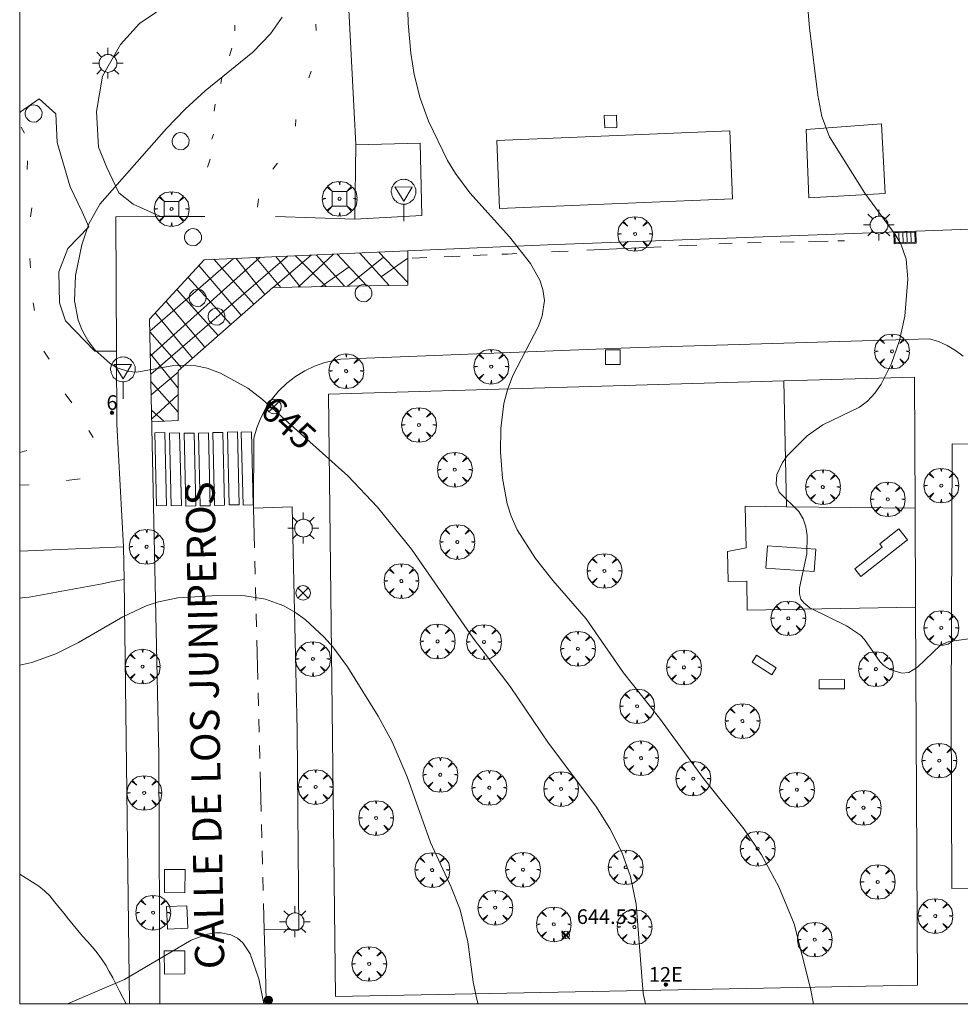
# Model space of a CAD drawing. Units: millimetres. Extents: x 420996 to 422002, y 4485999 to 4486501.
# Drawn here: x 421000 to 421064, y 4486000 to 4486067 of the extents above; entities that cross this region are included whole.
import ezdxf

# ---------------------------------------------------------------- set-up
doc = ezdxf.new("R2010")
doc.units = ezdxf.units.MM
doc.header["$MEASUREMENT"] = 0
doc.linetypes.add('VADO', pattern=[9.01, 2.71, -0.9, 0.9, -0.9, 0.9, -0.9, 0.9, -0.9])
doc.layers.get('0').update_dxf_attribs({"lineweight": 9})
for name, color, linetype, lineweight in [('1', 7, 'Continuous', 9), ('f022001p_portal', 7, 'Continuous', 9), ('f022001p_portal_texto', 7, 'Continuous', 9), ('f030026l_camino', 50, 'Continuous', 9), ('f030042l_viaurbana_texto', 7, 'Continuous', 9), ('f031026l_pinturavial', 253, 'Continuous', 9), ('f050002l_curvanivel_cgn', 23, 'Continuous', 9), ('f050002l_curvanivel_mae', 213, 'Continuous', 9), ('f050008p_puntocotaterreno', 7, 'Continuous', 9), ('f061013p_arbol', 91, 'Continuous', 9), ('f070045l_muro_mur', 30, 'MURO2', 9), ('f070048l_alambrada', 7, 'ALAMBRADA_3', 9), ('f070058l_elementoconstruido_bordillo', 30, 'Continuous', 9), ('f070058l_elementoconstruido_par', 11, 'Continuous', 9), ('f071045l_vado', 30, 'VADO', 9), ('f081024s_zonajuegos', 215, 'Continuous', 9), ('f081039p_poste', 7, 'Continuous', 9), ('f081046p_alcorque', 34, 'Continuous', 9), ('f081049s_banco_asiento', 24, 'Continuous', 9), ('f081051p_bolardo', 7, 'Continuous', 9), ('f081055p_farola', 7, 'Continuous', 9), ('f081058p_imbornal', 7, 'Continuous', 9), ('f081059s_juegoinfantil', 7, 'Continuous', 9), ('f081065p_registro_circular', 7, 'Continuous', 9), ('f081065p_registro_cuadrado', 7, 'Continuous', 9), ('f081068p_senal', 7, 'Continuous', 9), ('HOJAS', 7, 'Continuous', 9)]:
    doc.layers.add(name, color=color, linetype=linetype, lineweight=lineweight)
doc.layers.add('f081053s_contenedorresiduos', color=7, linetype='Continuous', lineweight=9, true_color=0x636466)
doc.styles.add('ROMANS', font='romans.shx')
doc.styles.get("Standard").update_dxf_attribs({"font": 'arial.ttf'})
doc.styles.add('Style-s7210005_h', font='txt')
doc.linetypes.add('ALAMBRADA_3', pattern='A,6.1e-05,[1,alambrada_3.shx,S=1,R=0,X=0,Y=0],-6.119413', length=6.119474)
doc.linetypes.add('MURO2', pattern='A,3.1e-05,[1,muro2.shx,S=1,R=0,X=0,Y=0],-3.058844', length=3.058875)

# ---------------------------------------------------------------- blocks, each defined once
blk = doc.blocks.new('TVK2816S_ACAD_1_FMEBLOCK1')
at = {"layer": 'HOJAS'}
blk.add_lwpolyline([(-500, 250), (500, 250), (500, -250), (-500, -250)], close=True, dxfattribs=at)
blk = doc.blocks.new('punto_cota')
at = {"layer": 'f050008p_puntocotaterreno'}
for points in [[(0, 0), (-0.283, 0.283)], [(0, 0), (-0.283, -0.283)], [(0, 0), (0.283, 0.283)], [(0, 0), (0.283, -0.283)]]:
    blk.add_lwpolyline(points, dxfattribs=at)
blk.add_circle((0, 0), 0.25, dxfattribs=at)
blk = doc.blocks.new('arbol')
at = {"linetype": 'Continuous', "lineweight": 0, "flags": 128}
for points in [[(0.96, 0.012), (1.2, 0.036), (1.128, 0.468), (0.888, 0.804), (0.528, 0.528), (0.816, 0.876), (0.48, 1.104), (0.048, 1.176), (0.012, 0.96), (-0.048, 1.176), (-0.48, 1.104), (-0.816, 0.876), (-0.504, 0.528), (-0.864, 0.804), (-1.104, 0.468), (-1.188, 0.036), (-0.936, 0.012)], [(-0.936, 0.012), (-1.188, -0.048), (-1.104, -0.48), (-0.864, -0.804), (-0.504, -0.504), (-0.816, -0.876), (-0.48, -1.116)], [(-0.48, -1.116), (-0.048, -1.188), (0.012, -0.936), (0.048, -1.188), (0.48, -1.116), (0.816, -0.876), (0.528, -0.504), (0.888, -0.804), (1.128, -0.48), (1.2, -0.048), (0.96, 0.012)]]:
    blk.add_lwpolyline(points, dxfattribs=at)
at = {"linetype": 'Continuous', "lineweight": 0, "extrusion": (0, 0, -1)}
for start, end in [(180.0229, 7.59464), (7.22334, 180.0229)]:
    blk.add_arc((0, 0), 0.104, start, end, dxfattribs=at)
blk = doc.blocks.new('poste')
at = {"layer": 'f081039p_poste'}
for p, q in [((-0.354, 0.354), (0.354, -0.354)), ((-0.354, -0.354), (0.354, 0.354))]:
    blk.add_line(p, q, dxfattribs=at)
blk.add_circle((0, 0), 0.5, dxfattribs=at)
blk = doc.blocks.new('alcorque')
at = {"layer": 'f081046p_alcorque'}
blk.add_lwpolyline([(-0.5, -0.5), (0.5, -0.5), (0.5, 0.5), (-0.5, 0.5)], close=True, dxfattribs=at)
blk = doc.blocks.new('bolardo')
at = {"layer": 'f081051p_bolardo', "true_color": 0xcd6928}
h = blk.add_hatch(color=32, dxfattribs=at)
h.dxf.hatch_style = 1
edge = h.paths.add_edge_path()
edge.add_arc((0, 0), 0.282, 0, 360)
edge = h.paths.add_edge_path(flags=16)
edge.add_arc((0, 0), 0.149, 0, 360)
at = {"layer": 'f081051p_bolardo'}
h = blk.add_hatch(color=256, dxfattribs=at)
h.dxf.hatch_style = 1
edge = h.paths.add_edge_path()
edge.add_arc((0, 0), 0.149, 0, 360)
for radius in [0.282, 0.149]:
    blk.add_circle((0, 0), radius, dxfattribs=at)
blk = doc.blocks.new('farola')
at = {"layer": '1'}
for points in [[(-0.75, 0.75, 0), (-0.42, 0.42, 0)], [(0, 1.05, 0), (0, 0.6, 0)], [(0.75, 0.75, 0), (0.43, 0.43, 0)], [(-1.05, 0, 0), (-0.59, 0, 0)], [(0.01, 0.61, 0), (0.09, 0.6, 0), (0.16, 0.58, 0), (0.24, 0.57, 0), (0.3, 0.52, 0), (0.37, 0.49, 0), (0.43, 0.43, 0), (0.48, 0.39, 0), (0.52, 0.31, 0), (0.57, 0.25, 0), (0.6, 0.18, 0), (0.61, 0.1, 0), (0.61, 0.03, 0), (0.61, -0.03, 0), (0.61, -0.11, 0), (0.6, -0.18, 0), (0.57, -0.26, 0), (0.52, -0.32, 0), (0.48, -0.39, 0), (0.43, -0.44, 0), (0.37, -0.5, 0), (0.3, -0.53, 0), (0.24, -0.57, 0), (0.16, -0.59, 0), (0.09, -0.6, 0), (0, -0.62, 0), (-0.06, -0.6, 0), (-0.14, -0.59, 0), (-0.21, -0.57, 0), (-0.27, -0.53, 0), (-0.35, -0.5, 0), (-0.41, -0.44, 0), (-0.45, -0.39, 0), (-0.5, -0.32, 0), (-0.54, -0.26, 0), (-0.57, -0.18, 0), (-0.59, -0.11, 0), (-0.59, -0.03, 0), (-0.59, 0.03, 0), (-0.59, 0.1, 0), (-0.57, 0.18, 0), (-0.54, 0.25, 0), (-0.5, 0.31, 0), (-0.45, 0.39, 0), (-0.41, 0.43, 0), (-0.35, 0.49, 0), (-0.27, 0.52, 0), (-0.21, 0.57, 0), (-0.14, 0.58, 0), (-0.06, 0.6, 0), (0.01, 0.61, 0)], [(1.05, 0, 0), (0.61, 0, 0)], [(-0.75, -0.74, 0), (-0.42, -0.41, 0)], [(0, -1.05, 0), (0, -0.62, 0)], [(0.75, -0.75, 0), (0.43, -0.44, 0)]]:
    blk.add_polyline3d(points, dxfattribs=at)
blk = doc.blocks.new('B129')
at = {"layer": 'f081065p_registro_circular'}
for points in [[(0, 0.591, 0), (0.102, 0.575, 0), (0.22, 0.543, 0), (0.331, 0.48, 0), (0.496, 0.307, 0), (0.575, 0.094, 0), (0.567, -0.134, 0), (0.528, -0.236, 0), (0.472, -0.346, 0), (0.291, -0.496, 0), (0.189, -0.559, 0), (0.071, -0.583, 0), (-0.142, -0.567, 0), (-0.26, -0.52, 0), (-0.354, -0.465, 0), (-0.512, -0.283, 0), (-0.559, -0.181, 0), (-0.583, -0.063, 0), (-0.583, 0.047, 0), (-0.559, 0.165, 0), (-0.52, 0.268, 0), (-0.449, 0.362, 0), (-0.276, 0.52, 0), (-0.157, 0.567, 0), (0, 0.591, 0)], [(0, 0.008, 0), (0, 0, 0), (0, 0.008, 0)]]:
    blk.add_polyline3d(points, dxfattribs=at)
blk = doc.blocks.new('registro_cuadrado')
at = {"layer": 'f081065p_registro_cuadrado'}
blk.add_lwpolyline([(-0.42, 0.416), (-0.42, -0.424), (0.42, -0.424), (0.42, 0.416)], close=True, dxfattribs=at)
blk.add_polyline3d([(0, 0.003, 0), (0, -0.004, 0), (0, 0.003, 0)], dxfattribs=at)
blk = doc.blocks.new('señal')
at = {"layer": 'f081068p_senal'}
for points in [[(0, 2.869, 0), (0.102, 2.852, 0), (0.205, 2.852, 0), (0.307, 2.8, 0), (0.376, 2.766, 0), (0.478, 2.715, 0), (0.563, 2.647, 0), (0.632, 2.561, 0), (0.683, 2.493, 0), (0.734, 2.391, 0), (0.785, 2.305, 0), (0.82, 2.203, 0), (0.837, 2.1, 0), (0.837, 1.981, 0), (0.82, 1.878, 0), (0.785, 1.776, 0), (0.768, 1.69, 0), (0.717, 1.588, 0), (0.666, 1.486, 0), (0.581, 1.417, 0), (0.512, 1.366, 0), (0.427, 1.281, 0), (0.324, 1.229, 0), (0.256, 1.212, 0), (0.154, 1.178, 0), (0.051, 1.161, 0), (-0.051, 1.161, 0), (-0.154, 1.178, 0), (-0.256, 1.212, 0), (-0.342, 1.229, 0), (-0.444, 1.281, 0), (-0.512, 1.366, 0), (-0.598, 1.417, 0), (-0.666, 1.486, 0), (-0.717, 1.588, 0), (-0.768, 1.69, 0), (-0.803, 1.776, 0), (-0.82, 1.878, 0), (-0.854, 1.981, 0), (-0.854, 2.1, 0), (-0.82, 2.203, 0), (-0.803, 2.305, 0), (-0.751, 2.391, 0), (-0.7, 2.493, 0), (-0.649, 2.561, 0), (-0.563, 2.647, 0), (-0.495, 2.715, 0), (-0.393, 2.766, 0), (-0.307, 2.8, 0), (-0.205, 2.852, 0), (-0.102, 2.852, 0), (0, 2.869, 0)], [(0, 1.366, 0), (-0.598, 2.356, 0), (0.581, 2.339, 0), (0, 1.366, 0)], [(0, 1.161, 0), (0, 0, 0)]]:
    blk.add_polyline3d(points, dxfattribs=at)
blk = doc.blocks.new('imbornal_izq')
at = {"layer": 'f081051p_bolardo'}
h = blk.add_hatch(color=256, dxfattribs=at)
h.dxf.hatch_style = 1
h.paths.add_polyline_path([(0, 0), (0, -0.821), (1.499, -0.821), (1.499, 0)])
h.paths.add_polyline_path([(1.434, -0.065), (1.434, -0.756), (0.065, -0.756), (0.065, -0.065)], flags=16)
for p, q in [((0, 0), (1.499, 0)), ((0, -0.821), (0, 0)), ((1.499, 0), (1.499, -0.821)), ((1.499, -0.821), (0, -0.821))]:
    blk.add_line(p, q, dxfattribs=at)
blk.add_lwpolyline([(0.065, -0.065), (1.434, -0.065), (1.434, -0.756), (0.065, -0.756)], close=True, dxfattribs=at)
for points in [[(0.339, -0.065), (0.339, -0.756)], [(0.612, -0.065), (0.612, -0.756)], [(0.886, -0.065), (0.886, -0.756)], [(1.16, -0.065), (1.16, -0.756)]]:
    blk.add_lwpolyline(points, dxfattribs=at)
for p in [(0.339, -0.065), (0.612, -0.065), (0.886, -0.065), (1.16, -0.065)]:
    blk.add_point(p, dxfattribs=at)
blk = doc.blocks.new('portal_catastro')
at = {"layer": 'f022001p_portal'}
h = blk.add_hatch(color=256, dxfattribs=at)
h.dxf.hatch_style = 1
edge = h.paths.add_edge_path()
edge.add_arc((0, 0), 0.125, 0, 360)
blk.add_circle((0, 0), 0.125, dxfattribs=at)

msp = doc.modelspace()

# ---------------------------------------------------------------- linework, layer by layer
at = {"layer": 'f030026l_camino'}
for points in [[(421007.12, 4486028.991, 644.05), (421006.624, 4486028.9, 644.05), (421006.127, 4486028.808, 644.05), (421005.63, 4486028.716, 644.44), (421005.134, 4486028.624, 644.44), (421004.628, 4486028.53, 644.29), (421004.124, 4486028.437, 644.39), (421003.629, 4486028.345, 644.39), (421003.134, 4486028.254, 644.4), (421002.64, 4486028.162, 644.4), (421002.143, 4486028.07, 644.36), (421001.645, 4486027.978, 644.36), (421001.153, 4486027.887, 644.36), (421000.656, 4486027.795, 644.36), (421000.158, 4486027.738, 644.36), (421000, 4486027.725, 644.395)], [(421007.271, 4486000, 643.01), (421007.052, 4486000.427, 643.01), (421006.821, 4486000.877, 643.01), (421006.592, 4486001.323, 643), (421006.361, 4486001.771, 643.04), (421006.122, 4486002.213, 643.04), (421005.88, 4486002.652, 643.04), (421005.599, 4486003.075, 643.09), (421005.303, 4486003.492, 643.09), (421004.974, 4486003.875, 643.13), (421004.637, 4486004.257, 643.13), (421004.303, 4486004.635, 643.19), (421003.968, 4486005.016, 643.22), (421003.647, 4486005.402, 643.3), (421003.329, 4486005.793, 643.3), (421003.015, 4486006.191, 643.29), (421002.701, 4486006.589, 643.4), (421002.385, 4486006.984, 643.4), (421002.064, 4486007.374, 643.29), (421001.696, 4486007.723, 643.45), (421001.305, 4486008.039, 643.5), (421000.881, 4486008.314, 643.5), (421000.451, 4486008.585, 643.59), (421000.021, 4486008.853, 643.55), (421000, 4486008.866, 643.549)]]:
    msp.add_polyline3d(points, dxfattribs=at)
at = {"layer": 'f031026l_pinturavial'}
for p, q in [((421014.714, 4486066.501, 644.903), (421014.713, 4486066.889, 644.903)), ((421020.256, 4486066.512, 645.128), (421020.242, 4486066.957, 645.128)), ((421014.333, 4486064.785, 644.903), (421014.491, 4486065.311, 644.903)), ((421019.755, 4486063.275, 645.353), (421019.925, 4486063.744, 645.278)), ((421013.746, 4486062.908, 644.903), (421013.813, 4486063.32, 644.903)), ((421013.296, 4486061.009, 644.903), (421013.363, 4486061.489, 644.903)), ((421018.854, 4486059.979, 645.353), (421018.863, 4486060.437, 645.353)), ((421000.101, 4486059.906, 644.753), (421000.332, 4486059.495, 644.753)), ((421013.122, 4486059.088, 645.203), (421013.235, 4486059.432, 645.203)), ((421000.523, 4486057.62, 644.753), (421000.503, 4486057.025, 644.753)), ((421012.833, 4486057.19, 645.203), (421013.014, 4486057.716, 645.203)), ((421017.31, 4486057.036, 645.353), (421017.629, 4486057.46, 645.353)), ((421016.257, 4486054.448, 645.353), (421016.311, 4486055.02, 645.353)), ((421000.836, 4486054.396, 644.753), (421000.747, 4486053.779, 644.753)), ((421047.786, 4486051.931, 646.731), (421048.698, 4486051.975, 646.757)), ((421049.73, 4486052.009, 646.794), (421050.678, 4486052.029, 646.833)), ((421051.969, 4486052.055, 646.887), (421052.94, 4486052.075, 646.928)), ((421053.9, 4486052.095, 646.968), (421055.246, 4486052.123, 647.024)), ((421055.92, 4486052.137, 647.052), (421056.376, 4486052.147, 647.071)), ((421021.685, 4486051.247, 645.788), (421023.73, 4486049.071, 645.733)), ((421023.222, 4486051.314, 645.847), (421025.244, 4486049.1, 645.782)), ((421026.535, 4486049.286, 645.834), (421024.534, 4486051.371, 645.897)), ((421036.356, 4486051.385, 646.407), (421037.482, 4486051.439, 646.439)), ((421038.767, 4486051.5, 646.475), (421043.844, 4486051.743, 646.619)), ((421045.052, 4486051.801, 646.654), (421046.288, 4486051.86, 646.689)), ((421000.691, 4486050.942, 644.753), (421000.74, 4486050.302, 644.753)), ((421008.899, 4486045.979, 645.177), (421014.62, 4486050.939, 645.517)), ((421008.934, 4486044.275, 645.096), (421016.425, 4486051.018, 645.586)), ((421008.96, 4486043.034, 645.038), (421018.304, 4486051.1, 645.658)), ((421013.272, 4486050.881, 645.465), (421015.996, 4486047.807, 645.433)), ((421014.805, 4486050.948, 645.524), (421016.763, 4486048.48, 645.487)), ((421017.851, 4486048.96, 645.542), (421016.131, 4486051.005, 645.575)), ((421017.321, 4486048.95, 645.525), (421019.929, 4486051.171, 645.721)), ((421017.504, 4486051.065, 645.628), (421019.195, 4486048.985, 645.586)), ((421018.854, 4486051.124, 645.68), (421020.942, 4486049.019, 645.642)), ((421021.455, 4486051.237, 645.779), (421019.024, 4486048.982, 645.58)), ((421020.27, 4486051.186, 645.734), (421022.201, 4486049.042, 645.683)), ((421024.854, 4486051.038, 645.887), (421022.41, 4486049.046, 645.69)), ((421024.701, 4486049.695, 645.799), (421026.53, 4486050.969, 645.942)), ((421026.822, 4486050.956, 646.021), (421027.83, 4486051, 646.067)), ((421029.02, 4486051.052, 646.122), (421030.114, 4486051.1, 646.173)), ((421030.987, 4486051.138, 646.213), (421031.942, 4486051.18, 646.257)), ((421012.251, 4486050.463, 645.418), (421015.139, 4486047.055, 645.374)), ((421022.516, 4486050.364, 645.766), (421020.585, 4486049.012, 645.631)), ((421011.507, 4486049.65, 645.373), (421014.435, 4486046.438, 645.325)), ((421010.748, 4486048.822, 645.328), (421013.559, 4486045.669, 645.264)), ((421000.911, 4486047.901, 644.753), (421001.005, 4486047.376, 644.753)), ((421010.001, 4486048.007, 645.283), (421012.654, 4486044.874, 645.201)), ((421009.271, 4486047.209, 645.238), (421011.807, 4486044.131, 645.142)), ((421011.05, 4486043.466, 645.09), (421008.9, 4486045.935, 645.175)), ((421001.659, 4486044.611, 644.753), (421002.005, 4486044.063, 644.753)), ((421010.823, 4486042.085, 645.022), (421008.931, 4486044.421, 645.103)), ((421008.989, 4486041.627, 644.972), (421010.82, 4486043.176, 645.07)), ((421010.828, 4486040.432, 644.949), (421008.97, 4486042.536, 645.014)), ((421003.115, 4486041.689, 644.753), (421003.553, 4486041.073, 644.753)), ((421010.825, 4486041.642, 645.003), (421009.023, 4486039.978, 644.894)), ((421009.011, 4486040.565, 644.921), (421009.849, 4486039.815, 644.902)), ((421004.73, 4486039.18, 644.753), (421005.03, 4486038.701, 644.753)), ((421000, 4486037.674, 644.603), (421000.498, 4486037.813, 644.603)), ((421003.188, 4486035.766, 644.603), (421004.127, 4486035.884, 644.603)), ((421000.027, 4486035.456, 644.603), (421000.646, 4486035.481, 644.603))]:
    msp.add_line(p, q, dxfattribs=at)
for points in [[(421026.528, 4486051.458, 645.974), (421026.535, 4486049.125, 645.824), (421017.298, 4486048.949, 645.524), (421010.82, 4486043.265, 645.074), (421010.83, 4486039.856, 644.924), (421009.028, 4486039.781, 644.884)], [(421032.951, 4486051.224, 646.303), (421033.329, 4486051.24, 646.321), (421033.982, 4486051.272, 646.339)], [(421009.924, 4486039.037, 644.902), (421010.041, 4486034.058, 644.902), (421009.354, 4486034.042, 644.603), (421009.238, 4486039.021, 644.884), (421009.924, 4486039.037, 644.902)], [(421010.932, 4486039.027, 644.924), (421011.049, 4486034.048, 644.924), (421010.362, 4486034.032, 644.902), (421010.245, 4486039.011, 644.902), (421010.932, 4486039.027, 644.924)], [(421011.928, 4486039.006, 644.924), (421012.045, 4486034.027, 644.924), (421011.358, 4486034.011, 644.924), (421011.242, 4486038.99, 644.924), (421011.928, 4486039.006, 644.924)], [(421012.901, 4486039.019, 644.924), (421013.018, 4486034.041, 644.924), (421012.331, 4486034.024, 644.924), (421012.215, 4486039.003, 644.924), (421012.901, 4486039.019, 644.924)], [(421013.886, 4486039.056, 644.924), (421014.003, 4486034.077, 644.924), (421013.316, 4486034.061, 644.924), (421013.199, 4486039.039, 644.924), (421013.886, 4486039.056, 644.924)], [(421014.882, 4486039.092, 644.924), (421014.999, 4486034.113, 644.924), (421014.312, 4486034.097, 644.924), (421014.195, 4486039.076, 644.924), (421014.882, 4486039.092, 644.924)], [(421015.832, 4486039.082, 644.924), (421015.949, 4486034.103, 644.924), (421015.262, 4486034.087, 644.924), (421015.146, 4486039.066, 644.924), (421015.832, 4486039.082, 644.924)]]:
    msp.add_polyline3d(points, dxfattribs=at)
at = {"layer": 'f050002l_curvanivel_cgn'}
for points in [[(421026.404, 4486072.203, 646), (421026.551, 4486067.029, 646), (421026.722, 4486064.979, 646), (421026.95, 4486063.523, 646), (421027.374, 4486061.905, 646), (421027.938, 4486060.327, 646), (421029.23, 4486057.628, 646), (421029.777, 4486056.739, 646), (421030.756, 4486055.43, 646), (421033.474, 4486052.41, 646), (421034.908, 4486050.607, 646), (421035.542, 4486049.448, 646), (421035.744, 4486048.83, 646), (421035.856, 4486048.064, 646), (421035.716, 4486047.017, 646), (421035.456, 4486046.321, 646), (421033.708, 4486042.949, 646), (421033.334, 4486041.952, 646), (421033.096, 4486041.037, 646), (421032.877, 4486039.317, 646), (421032.867, 4486037.736, 646), (421032.999, 4486035.93, 646), (421033.316, 4486034.171, 646), (421033.577, 4486033.328, 646), (421033.994, 4486032.391, 646), (421035.261, 4486030.431, 646), (421036.434, 4486028.941, 646), (421038.713, 4486026.305, 646), (421041.255, 4486022.631, 646), (421043.717, 4486019.523, 646), (421046.733, 4486015.399, 646), (421049.488, 4486011.959, 646), (421050.7, 4486010.193, 646), (421051.877, 4486007.987, 646), (421052.927, 4486005.46, 646), (421054.043, 4486001.042, 646), (421054.247, 4486000, 646)], [(421053.842, 4486068.317, 647), (421053.975, 4486066.703, 647), (421054.555, 4486062.108, 647), (421054.819, 4486060.64, 647), (421055.343, 4486059.242, 647), (421057.759, 4486055.398, 647), (421059.842, 4486052.582, 647), (421060.225, 4486051.945, 647), (421060.578, 4486050.887, 647), (421060.7, 4486049.527, 647), (421060.489, 4486047.004, 647), (421060.118, 4486045.34, 647), (421059.579, 4486043.771, 647), (421058.869, 4486042.347, 647), (421058.436, 4486041.724, 647), (421057.936, 4486041.185, 647), (421057.392, 4486040.769, 647), (421054.894, 4486039.565, 647), (421053.817, 4486038.818, 647), (421052.453, 4486037.451, 647), (421052.125, 4486036.992, 647), (421051.753, 4486036.182, 647), (421051.697, 4486035.508, 647), (421051.906, 4486034.961, 647), (421053.255, 4486033.649, 647), (421053.545, 4486033.151, 647), (421053.719, 4486032.607, 647), (421053.811, 4486032.011, 647), (421053.794, 4486030.753, 647), (421053.291, 4486028.426, 647), (421053.284, 4486028.016, 647), (421053.39, 4486027.665, 647), (421053.579, 4486027.397, 647), (421054.009, 4486027.06, 647), (421056.513, 4486025.839, 647), (421057.458, 4486025.193, 647), (421057.736, 4486024.902, 647), (421058.781, 4486023.386, 647), (421059.051, 4486023.118, 647), (421059.458, 4486022.839, 647), (421060.286, 4486022.596, 647), (421060.765, 4486022.653, 647), (421061.363, 4486023.005, 647), (421062.94, 4486024.515, 647), (421063.533, 4486024.759, 647), (421065.203, 4486024.982, 647)], [(421000, 4486023.153, 644), (421000.835, 4486023.329, 644), (421002.46, 4486023.929, 644), (421004.024, 4486024.703, 644), (421007.043, 4486026.451, 644), (421008.653, 4486027.193, 644), (421009.483, 4486027.472, 644), (421010.81, 4486027.751, 644), (421013.517, 4486027.906, 644), (421015.381, 4486027.892, 644), (421016.808, 4486027.668, 644), (421018.053, 4486027.198, 644), (421018.798, 4486026.77, 644), (421019.506, 4486026.263, 644), (421020.814, 4486025.066, 644), (421021.407, 4486024.391, 644), (421022.399, 4486023.03, 644), (421024.503, 4486019.668, 644), (421025.457, 4486017.902, 644), (421026.476, 4486015.519, 644), (421028.065, 4486011.029, 644), (421029.49, 4486007.971, 644), (421030.104, 4486006.421, 644), (421030.623, 4486004.236, 644), (421030.987, 4486001.515, 644), (421031.232, 4486000.309, 644), (421031.324, 4486000, 644)], [(421003.259, 4486000, 643), (421007.169, 4486001.661, 643), (421011.718, 4486004.355, 643), (421012.845, 4486004.76, 643), (421013.391, 4486004.85, 643), (421013.77, 4486004.857, 643), (421014.435, 4486004.722, 643), (421014.875, 4486004.495, 643), (421015.257, 4486004.17, 643), (421015.752, 4486003.425, 643), (421016.34, 4486001.719, 643), (421016.683, 4486000, 643)]]:
    msp.add_polyline3d(points, dxfattribs=at)
at = {"layer": 'f050002l_curvanivel_mae'}
msp.add_polyline3d([(421017.937, 4486067.423, 645), (421017.133, 4486066.289, 645), (421015.931, 4486065.043, 645), (421012.678, 4486062.388, 645), (421011.314, 4486061.147, 645), (421010.034, 4486059.826, 645), (421005.472, 4486054.661, 645), (421004.73, 4486053.304, 645), (421004.248, 4486051.878, 645), (421003.812, 4486049.766, 645), (421003.748, 4486048.054, 645), (421004.003, 4486046.718, 645), (421004.273, 4486046.033, 645), (421004.668, 4486045.333, 645), (421005.144, 4486044.703, 645), (421006.172, 4486043.767, 645), (421006.659, 4486043.473, 645), (421007.43, 4486043.209, 645), (421007.986, 4486043.171, 645), (421010.416, 4486043.598, 645), (421011.231, 4486043.655, 645), (421012.027, 4486043.605, 645), (421012.81, 4486043.442, 645), (421013.728, 4486043.09, 645), (421015.601, 4486042.066, 645), (421016.604, 4486041.313, 645), (421022.43, 4486036.078, 645), (421024.46, 4486033.935, 645), (421026.788, 4486031.07, 645), (421030.987, 4486024.997, 645), (421033.509, 4486021.694, 645), (421036.141, 4486017.81, 645), (421039.377, 4486013.505, 645), (421040.324, 4486011.986, 645), (421041.151, 4486010.366, 645), (421041.747, 4486008.71, 645), (421042.126, 4486006.823, 645), (421042.616, 4486000.717, 645), (421042.767, 4486000, 645)], dxfattribs=at)
at = {"layer": 'f070045l_muro_mur'}
msp.add_line((421007.099, 4486031.232, 644.852), (421000, 4486030.948, 644.889), dxfattribs=at)
for points in [[(421018.161, 4486158.808, 645.146), (421020.463, 4486110.136, 645.809), (421020.782, 4486103.395, 647.95), (421021.918, 4486079.307, 646.067), (421022.081, 4486075.855, 645.797), (421022.976, 4486058.739, 648.15), (421022.907, 4486053.629, 648.15), (421017.491, 4486053.804, 648.15)], [(421006.642, 4486039.621, 643.89), (421006.618, 4486044.608, 643.89), (421006.573, 4486053.783, 643.89), (421009.628, 4486053.801, 643.89), (421012.657, 4486053.819, 643.89)]]:
    msp.add_polyline3d(points, dxfattribs=at)
at = {"layer": 'f070048l_alambrada'}
msp.add_polyline3d([(421021.591, 4486000.494, 644.72), (421021.111, 4486041.659, 641.94), (421052.229, 4486042.574, 644.761), (421061.15, 4486042.837, 645.57), (421061.194, 4486033.871, 645.387), (421061.228, 4486027.101, 645.248), (421061.356, 4486001.269, 644.72), (421021.591, 4486000.494, 644.72)], dxfattribs=at)
at = {"layer": 'f070058l_elementoconstruido_bordillo'}
for points in [[(421009.628, 4486053.801, 643.89), (421007.747, 4486054.656, 643.89), (421006.766, 4486055.433, 643.89), (421005.948, 4486057.15, 645), (421005.376, 4486058.54, 645), (421005.253, 4486060.993, 645), (421005.662, 4486063.404, 645), (421006.888, 4486065.571, 645), (421008.197, 4486067.002, 645), (421010.486, 4486068.555, 645.66), (421012.449, 4486069.822, 645.66), (421013.921, 4486071.335, 645.66), (421014.616, 4486072.929, 645.66), (421014.943, 4486074.033, 645.66), (421014.991, 4486077.007, 644)], [(421000, 4486060.891, 645.026), (421000.061, 4486060.952, 645.026), (421001.328, 4486061.851, 645.026), (421002.473, 4486060.829, 645.026), (421002.555, 4486058.867, 645.026), (421003.454, 4486055.842, 645.026), (421004.272, 4486054.125, 645.026), (421004.722, 4486053.103, 645.026), (421003.291, 4486051.631, 645.026), (421002.677, 4486050.037, 645.026), (421002.718, 4486047.912, 645.026), (421003.127, 4486046.685, 645), (421005.13, 4486044.6, 645), (421006.618, 4486044.608, 643.89)], [(421022.907, 4486053.629, 645.74), (421027.482, 4486053.883, 645.77), (421027.378, 4486058.808, 646), (421022.978, 4486058.703, 645.89), (421022.976, 4486058.739, 645.89)], [(421071.091, 4486053.177, 647.48), (421036.074, 4486051.874, 646.1), (421027.533, 4486051.502, 645.81)], [(421009.578, 4486000, 643.103), (421009.499, 4486016.989, 643.46), (421008.882, 4486046.786, 645.13), (421012.608, 4486050.852, 645.34), (421027.533, 4486051.502, 645.81)], [(421016.934, 4486000, 643.07), (421016.897, 4486000.157, 643.07), (421016.823, 4486000.833, 643.07), (421016.82, 4486001.357, 643.09), (421016.718, 4486005.065, 642.99), (421019.071, 4486005.085, 642.99), (421018.957, 4486018.706, 643.37), (421018.615, 4486033.966, 644.53), (421015.977, 4486033.872, 644.4), (421016.008, 4486038.651, 644.78), (421016.206, 4486039.367, 644.8), (421016.48, 4486040.059, 644.91), (421016.826, 4486040.716, 644.91), (421017.241, 4486041.334, 644.99), (421017.72, 4486041.903, 645.07), (421018.257, 4486042.417, 645.25), (421018.847, 4486042.872, 645.23), (421019.482, 4486043.261, 645.23), (421020.156, 4486043.58, 645.36), (421020.861, 4486043.826, 645.38), (421021.588, 4486043.995, 645.38), (421021.954, 4486044.05, 645.45), (421042.273, 4486044.862, 646.22), (421062.167, 4486045.457, 646.92), (421062.794, 4486045.265, 646.92), (421063.393, 4486044.998, 647.14), (421063.955, 4486044.66, 647.19), (421064.472, 4486044.257, 647.25)], [(421006.642, 4486039.621, 644.88), (421007.099, 4486031.232, 644.4), (421007.129, 4486028.992, 644.05), (421007.507, 4486000, 643.007)], [(421066.15, 4486038.216, 647.26), (421063.725, 4486038.267, 647.2), (421063.663, 4486020.151, 646.97), (421063.694, 4486007.884, 646.87), (421065.834, 4486007.902, 646.82)]]:
    msp.add_polyline3d(points, dxfattribs=at)
at = {"layer": 'f070058l_elementoconstruido_par'}
for points in [[(421053.922, 4486055.087, 646.924), (421053.748, 4486059.763, 646.924), (421058.897, 4486060.147, 646.999), (421059.153, 4486055.384, 646.999), (421053.922, 4486055.087, 646.924)], [(421032.793, 4486054.36, 644.97), (421032.604, 4486059.011, 644.97), (421048.534, 4486059.658, 644.97), (421048.723, 4486055.008, 644.97), (421032.793, 4486054.36, 644.97)]]:
    msp.add_polyline3d(points, dxfattribs=at)
at = {"layer": 'f071045l_vado'}
msp.add_line((421015.977, 4486033.872, 644.49), (421016.718, 4486005.065, 643.134), dxfattribs=at)
at = {"layer": 'f081024s_zonajuegos'}
for points in [[(421052.229, 4486042.574, 644.761), (421052.402, 4486033.974, 644.761), (421061.194, 4486033.871, 645.387), (421061.15, 4486042.837, 645.57)], [(421052.402, 4486033.974, 644.761), (421049.584, 4486034.008, 644.761), (421049.653, 4486031.157, 644.761), (421048.382, 4486030.917, 644.761), (421048.416, 4486028.856, 644.761), (421049.691, 4486028.877, 644.761), (421049.724, 4486026.91, 645.245), (421061.226, 4486027.101, 645.245), (421061.194, 4486033.871, 645.387)]]:
    msp.add_polyline3d(points, close=True, dxfattribs=at)
at = {"layer": 'f081049s_banco_asiento'}
for points in [[(421050.357, 4486023.824, 646.928), (421051.708, 4486022.959, 646.928), (421051.4, 4486022.477, 646.928), (421050.048, 4486023.342, 646.928)], [(421054.643, 4486022.152, 646.928), (421056.379, 4486022.156, 646.928), (421056.38, 4486021.539, 646.928), (421054.644, 4486021.535, 646.928)]]:
    msp.add_polyline3d(points, close=True, dxfattribs=at)
at = {"layer": 'f081053s_contenedorresiduos'}
for points in [[(421009.894, 4486007.6, 644.811), (421009.903, 4486009.193, 644.811), (421011.305, 4486009.186, 644.811), (421011.296, 4486007.592, 644.811)], [(421010.097, 4486005.115, 644.676), (421010.042, 4486006.661, 644.676), (421011.427, 4486006.71, 644.676), (421011.481, 4486005.164, 644.676)], [(421009.888, 4486002.039, 644.676), (421009.88, 4486003.617, 644.676), (421011.283, 4486003.623, 644.676), (421011.29, 4486002.046, 644.676)]]:
    msp.add_polyline3d(points, close=True, dxfattribs=at)
at = {"layer": 'f081059s_juegoinfantil'}
for points in [[(421057.486, 4486029.199, 645.306), (421060.682, 4486031.707, 645.347), (421060.086, 4486032.465, 645.346), (421058.773, 4486031.435, 645.346), (421058.952, 4486031.207, 645.346), (421057.07, 4486029.73, 645.306)], [(421050.993, 4486029.783, 645.306), (421054.291, 4486029.543, 645.306), (421054.402, 4486031.063, 647.154), (421051.104, 4486031.303, 645.306)]]:
    msp.add_polyline3d(points, close=True, dxfattribs=at)

# ---------------------------------------------------------------- block references
at = {"layer": 'f022001p_portal'}
for p in [(421006.308, 4486040.396), (421044.16, 4486001.315)]:
    msp.add_blockref('portal_catastro', p, dxfattribs=at)
at = {"layer": 'f050008p_puntocotaterreno'}
msp.add_blockref('punto_cota', (421037.325, 4486004.711, 644.525), dxfattribs=at)
at = {"layer": 'f061013p_arbol'}
for p in [(421021.861, 4486055.016, 33.97), (421010.378, 4486054.323, 33.97), (421042.056, 4486052.616, 646.409), (421059.615, 4486044.591, 647.24), (421032.221, 4486043.548, 646.067), (421032.221, 4486043.548, 646.067), (421022.312, 4486043.238, 645.505), (421022.312, 4486043.238, 645.505), (421027.279, 4486039.567, 646.067), (421029.736, 4486036.509, 646.01), (421054.888, 4486035.317, 647.024), (421062.983, 4486035.42, 647.128), (421059.323, 4486034.483, 647.128), (421059.323, 4486034.483, 647.128), (421008.676, 4486031.236, 644.702), (421008.676, 4486031.236, 644.702), (421029.909, 4486031.564, 646.01), (421039.965, 4486029.586, 646.431), (421026.089, 4486028.889, 645.06), (421052.53, 4486026.351, 646.928), (421062.983, 4486025.689, 646.997), (421028.561, 4486024.769, 645.326), (421031.728, 4486024.73, 645.326), (421038.148, 4486024.272, 646.292), (421038.148, 4486024.272, 646.292), (421020.037, 4486023.57, 644.247), (421020.037, 4486023.57, 644.247), (421008.394, 4486023.053, 643.927), (421045.394, 4486022.99, 646.292), (421058.522, 4486022.875, 646.997), (421042.192, 4486020.337, 646.292), (421049.396, 4486019.33, 646.928), (421042.466, 4486016.791, 645.601), (421042.466, 4486016.791, 645.601), (421062.844, 4486016.626, 646.877), (421028.746, 4486015.654, 644.633), (421046.034, 4486015.396, 645.601), (421008.507, 4486014.416, 643.402), (421020.22, 4486014.822, 643.747), (421032.098, 4486014.772, 644.633), (421037, 4486014.687, 644.633), (421037, 4486014.687, 644.633), (421053.112, 4486014.635, 646.483), (421057.667, 4486013.399, 646.877), (421024.357, 4486012.705, 643.747), (421050.434, 4486010.607, 646.483), (421028.189, 4486009.142, 644.633), (421034.392, 4486009.17, 644.633), (421041.414, 4486009.336, 645.601), (421041.414, 4486009.336, 645.601), (421058.638, 4486008.334, 646.877), (421032.495, 4486006.577, 644.303), (421009.118, 4486006.234, 643.075), (421062.566, 4486006.005, 646.877), (421036.499, 4486005.437, 644.303), (421042.014, 4486005.243, 645.172), (421054.336, 4486004.395, 646.033), (421023.883, 4486002.729, 643.602)]:
    msp.add_blockref('arbol', p, dxfattribs=at)
at = {"layer": 'f081039p_poste'}
for p in [(421017.375, 4486040.82, 645.505), (421019.372, 4486028.088, 645.06)]:
    msp.add_blockref('poste', p, dxfattribs=at)
at = {"layer": 'f081046p_alcorque'}
for p in [(421021.861, 4486055.016, 645.46), (421040.539, 4486044.191, 646.191)]:
    msp.add_blockref('alcorque', p, dxfattribs=at)
at = {"layer": 'f081046p_alcorque', "rotation": 180}
msp.add_blockref('alcorque', (421010.378, 4486054.323, 645.122), dxfattribs=at)
at = {"layer": 'f081051p_bolardo'}
msp.add_blockref('bolardo', (421017, 4486000.252, 643.075), dxfattribs=at)
at = {"layer": 'f081055p_farola'}
for p in [(421006.021, 4486064.278, 644.898), (421058.724, 4486053.227, 647.2), (421019.383, 4486032.519, 645.06), (421018.811, 4486005.617, 643.602)]:
    msp.add_blockref('farola', p, dxfattribs=at)
at = {"layer": 'f081058p_imbornal', "rotation": 2.130480758240992}
msp.add_blockref('imbornal_izq', (421059.743, 4486052.755, 647.062), dxfattribs=at)
at = {"layer": 'f081065p_registro_circular'}
for p in [(421000.956, 4486060.847, 644.898), (421011, 4486058.949, 645.086), (421011.847, 4486052.39, 645.38), (421012.158, 4486048.243, 645.38), (421023.502, 4486048.563, 645.711), (421013.453, 4486046.962, 645.135)]:
    msp.add_blockref('B129', p, dxfattribs=at)
at = {"layer": 'f081065p_registro_cuadrado', "rotation": 182.130480762446}
msp.add_blockref('registro_cuadrado', (421040.384, 4486060.301, 646.66), dxfattribs=at)
at = {"layer": 'f081068p_senal'}
for p in [(421026.247, 4486053.482, 645.711), (421007.062, 4486041.346, 645.135)]:
    msp.add_blockref('señal', p, dxfattribs=at)
at = {"layer": 'HOJAS'}
msp.add_blockref('TVK2816S_ACAD_1_FMEBLOCK1', (421500, 4486250), dxfattribs=at)

# ---------------------------------------------------------------- texts
at = {"layer": 'f022001p_portal_texto', "char_height": 1, "attachment_point": 8}
for s, insert, width in [('{\\fTrebuchet MS|b0|i0;6}', (421006.308, 4486040.596), 1), ('{\\fTrebuchet MS|b0|i0;12E}', (421044.16, 4486001.515), 3)]:
    msp.add_mtext(s, dxfattribs=dict(at, insert=insert, width=width))
at = {"layer": 'f030042l_viaurbana_texto', "insert": (421014.621, 4486002.4, 643), "char_height": 2, "width": 44, "attachment_point": 7, "rotation": 91.17536, "style": 'ROMANS'}
msp.add_mtext('CALLE DE LOS JUNIPEROS', dxfattribs=at)
at = {"layer": 'f050002l_curvanivel_mae', "insert": (421018.381, 4486039.716, 645), "char_height": 1.75, "width": 5.25, "attachment_point": 5, "rotation": 318.05513}
msp.add_mtext('{\\fRoman|b1|i0;645}', dxfattribs=at)
at = {"layer": 'f050008p_puntocotaterreno', "style": 'Style-s7210005_h'}
msp.add_text('644.53', height=1, dxfattribs=at).set_placement((421038.075, 4486005.461, 644.525))

doc.saveas('drawing.dxf')
